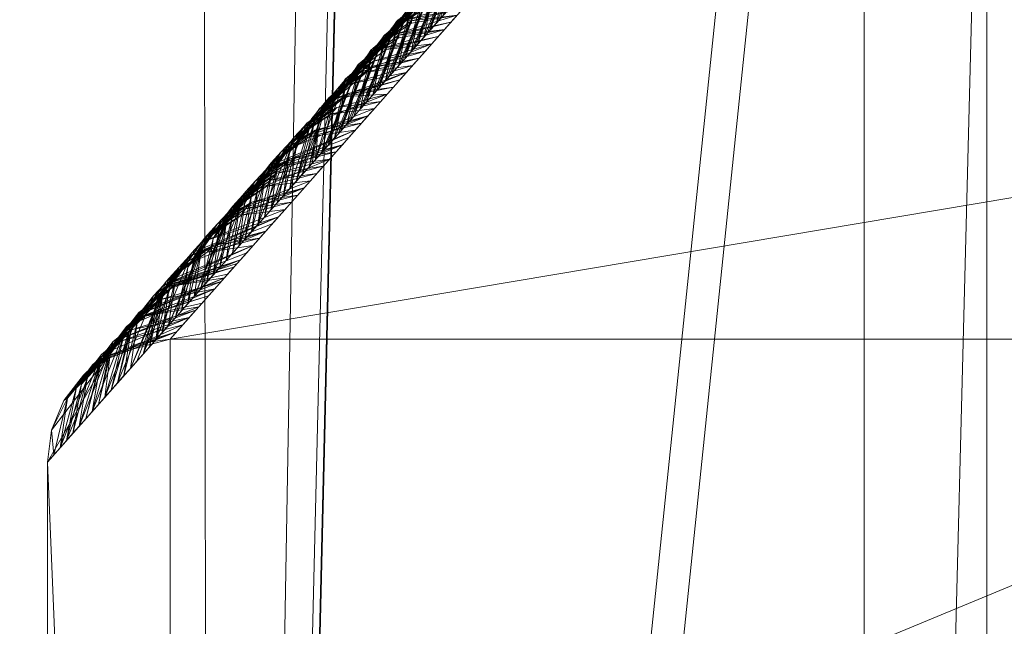
# Model space of a CAD drawing. Units: millimetres. Extents: x 50 to 482, y -4004 to -3471.
# Drawn here: x 59 to 67, y -3941 to -3936 of the extents above; entities that cross this region are included whole.
import ezdxf

# ---------------------------------------------------------------- set-up
doc = ezdxf.new("R2010")
doc.units = ezdxf.units.MM
doc.layers.add('I-FURN', color=30, linetype='Continuous', lineweight=5)

msp = doc.modelspace()

# ---------------------------------------------------------------- meshes
at = {"layer": 'I-FURN', "lineweight": 9}
mesh = msp.add_polyface(dxfattribs=at)
corners = [(429.9948, -3565.3783, 2597.8013), (457.944, -3565.3783, 2597.8013), (468.4182, -3569.6385, 2597.9519), (472.9394, -3579.9972, 2598.3176), (482.4435, -3977.7165, 2612.358), (479.1334, -3990.9227, 2612.8239), (469.5956, -4000.6436, 2613.1672), (456.4485, -4004.2102, 2613.2931), (76.3122, -4004.2102, 2613.2931), (63.185, -4000.6552, 2613.1675), (53.6498, -3990.9628, 2612.8254), (50.3157, -3977.7854, 2612.3603), (59.8214, -3579.9972, 2598.3176), (64.3425, -3569.6385, 2597.9519), (74.8167, -3565.3783, 2597.8013), (102.7659, -3565.3783, 2597.8013), (211.6658, -3576.121, 2598.1807), (321.0949, -3576.121, 2598.1807), (430.7324, -3575.3722, 2598.1542), (321.34, -3586.1148, 2598.5335), (211.4207, -3586.1148, 2598.5335), (102.0283, -3575.3722, 2598.1542), (74.8167, -3575.3722, 2598.1542), (71.3253, -3576.7921, 2598.2042), (69.8183, -3580.2451, 2598.3263), (60.3145, -3977.9552, 2612.3664), (64.9029, -3989.4367, 2612.7716), (76.3122, -3994.2167, 2612.9402), (456.4485, -3994.2167, 2612.9402), (467.8579, -3989.4367, 2612.7716), (472.4462, -3977.9552, 2612.3664), (462.9425, -3580.2451, 2598.3263), (461.4354, -3576.7921, 2598.2042), (457.944, -3575.3722, 2598.1542)]
mesh.append_faces([[corners[k] for k in face] for face in [(21, 16, 20), (23, 14, 22), (33, 1, 32), (2, 32, 1), (32, 2, 31), (25, 12, 24), (13, 23, 12), (27, 9, 26), (10, 26, 9), (11, 25, 10), (9, 27, 8), (29, 6, 28)]], dxfattribs={"vtx0": -1, "vtx1": -1})
mesh.append_faces([[corners[k] for k in face] for face in [(21, 15, 16), (20, 16, 17, 19), (1, 33, 18, 0), (31, 3, 4), (25, 11, 12), (5, 29, 30), (30, 4, 5)]], dxfattribs={"vtx0": -1, "vtx2": -1})
mesh.append_faces([[corners[k] for k in face] for face in [(13, 14, 23), (17, 0, 18), (2, 3, 31), (18, 19, 17), (23, 24, 12), (25, 26, 10), (5, 6, 29), (30, 31, 4), (6, 7, 28)]], dxfattribs={"vtx1": -1, "vtx2": -1})
mesh.append_faces([[corners[k] for k in face] for face in [(14, 15, 21, 22), (7, 8, 27, 28)]], dxfattribs={"vtx1": -1, "vtx3": -1})
mesh = msp.add_polyface(dxfattribs=at)
corners = [(462.9425, -3577.6697, 2671.2808), (462.7458, -3576.4009, 2671.2361), (462.2322, -3575.2239, 2671.1945), (461.4354, -3574.2167, 2671.1588), (460.4081, -3573.4455, 2671.1317), (459.2181, -3572.9616, 2671.1146), (457.944, -3572.7967, 2671.1088), (430.7324, -3572.7967, 2671.1088), (321.34, -3583.5394, 2671.4881), (211.4207, -3583.5394, 2671.4881), (102.0283, -3572.7967, 2671.1088), (74.8167, -3572.7967, 2671.1088), (73.5426, -3572.9616, 2671.1146), (72.3526, -3573.4455, 2671.1317), (71.3253, -3574.2167, 2671.1588), (70.5286, -3575.2239, 2671.1945), (70.0149, -3576.4009, 2671.2361), (69.8183, -3577.6697, 2671.2808), (60.3145, -3975.3794, 2685.321), (60.6632, -3978.9818, 2685.448), (61.8136, -3982.4136, 2685.5692), (63.7067, -3985.4989, 2685.6779), (66.2456, -3988.0798, 2685.7692), (69.3002, -3990.0239, 2685.8378), (72.7141, -3991.2314, 2685.8805), (76.3122, -3991.6412, 2685.8948), (456.4485, -3991.6412, 2685.8948), (460.0467, -3991.2314, 2685.8805), (463.4605, -3990.0239, 2685.8378), (466.5151, -3988.0798, 2685.7692), (469.054, -3985.4989, 2685.6779), (470.9472, -3982.4136, 2685.5692), (472.0976, -3978.9818, 2685.448), (472.4462, -3975.3794, 2685.321)]
mesh.append_faces([[corners[k] for k in face] for face in [(4, 2, 3), (30, 28, 29)]], dxfattribs={"vtx0": -1})
mesh.append_faces([[corners[k] for k in face] for face in [(17, 11, 16), (21, 23, 20), (25, 19, 24), (28, 31, 27), (27, 32, 26)]], dxfattribs={"vtx0": -1, "vtx1": -1})
mesh.append_faces([[corners[k] for k in face] for face in [(18, 25, 9), (33, 8, 26)]], dxfattribs={"vtx0": -1, "vtx1": -1, "vtx2": -1})
mesh.append_faces([[corners[k] for k in face] for face in [(17, 10, 11), (15, 12, 13), (1, 5, 6), (2, 4, 5), (5, 1, 2), (10, 17, 18), (25, 18, 19), (26, 8, 9, 25), (18, 9, 10)]], dxfattribs={"vtx0": -1, "vtx2": -1})
mesh.append_faces([[corners[k] for k in face] for face in [(14, 15, 13)]], dxfattribs={"vtx1": -1})
mesh.append_faces([[corners[k] for k in face] for face in [(11, 12, 16), (15, 16, 12), (6, 7, 0), (0, 1, 6), (33, 0, 7), (7, 8, 33), (19, 20, 24), (23, 24, 20), (32, 33, 26), (31, 32, 27), (30, 31, 28)]], dxfattribs={"vtx1": -1, "vtx2": -1})
mesh.append_faces([[corners[k] for k in face] for face in [(21, 22, 23)]], dxfattribs={"vtx2": -1})
mesh = msp.add_polyface(dxfattribs=at)
corners = [(462.9425, -3580.2451, 2598.3263), (472.4462, -3977.9552, 2612.3664), (472.0976, -3981.5573, 2612.4934), (470.9472, -3984.989, 2612.6147), (469.054, -3988.0743, 2612.7234), (466.5151, -3990.6553, 2612.8146), (463.4605, -3992.5993, 2612.8832), (460.0467, -3993.8071, 2612.926), (456.4485, -3994.2167, 2612.9402), (76.3122, -3994.2167, 2612.9402), (72.7141, -3993.8071, 2612.926), (69.3002, -3992.5993, 2612.8832), (66.2456, -3990.6553, 2612.8146), (63.7067, -3988.0743, 2612.7234), (61.8136, -3984.989, 2612.6147), (60.6632, -3981.5573, 2612.4934), (60.3145, -3977.9552, 2612.3664), (69.8183, -3580.2451, 2598.3263), (70.0149, -3578.9763, 2598.2815), (70.5286, -3577.7993, 2598.24), (71.3253, -3576.7921, 2598.2042), (72.3526, -3576.021, 2598.1772), (73.5426, -3575.537, 2598.16), (74.8167, -3575.3722, 2598.1542), (102.0283, -3575.3722, 2598.1542), (211.4207, -3586.1148, 2598.5335), (321.34, -3586.1148, 2598.5335), (430.7324, -3575.3722, 2598.1542), (457.944, -3575.3722, 2598.1542), (459.2181, -3575.537, 2598.16), (460.4081, -3576.021, 2598.1772), (461.4354, -3576.7921, 2598.2042), (462.2322, -3577.7993, 2598.24), (462.7458, -3578.9763, 2598.2815)]
mesh.append_faces([[corners[k] for k in face] for face in [(13, 11, 12), (32, 30, 31)]], dxfattribs={"vtx0": -1})
mesh.append_faces([[corners[k] for k in face] for face in [(16, 9, 15), (24, 17, 23), (27, 1, 26), (29, 33, 28), (28, 0, 27)]], dxfattribs={"vtx0": -1, "vtx1": -1})
mesh.append_faces([[corners[k] for k in face] for face in [(9, 16, 25), (26, 1, 8)]], dxfattribs={"vtx0": -1, "vtx1": -1, "vtx2": -1})
mesh.append_faces([[corners[k] for k in face] for face in [(15, 9, 10), (3, 6, 7), (6, 3, 4), (7, 2, 3), (16, 24, 25), (23, 17, 18), (19, 21, 22), (32, 29, 30), (24, 16, 17)]], dxfattribs={"vtx0": -1, "vtx2": -1})
mesh.append_faces([[corners[k] for k in face] for face in [(20, 21, 19)]], dxfattribs={"vtx1": -1})
mesh.append_faces([[corners[k] for k in face] for face in [(10, 11, 14), (14, 15, 10), (13, 14, 11), (7, 8, 2), (1, 2, 8), (18, 19, 22), (22, 23, 18), (33, 0, 28), (0, 1, 27), (32, 33, 29)]], dxfattribs={"vtx1": -1, "vtx2": -1})
mesh.append_faces([[corners[k] for k in face] for face in [(25, 26, 8, 9)]], dxfattribs={"vtx1": -1, "vtx3": -1})
mesh.append_faces([[corners[k] for k in face] for face in [(4, 5, 6)]], dxfattribs={"vtx2": -1})
mesh = msp.add_polyface(dxfattribs=at)
corners = [(50.3157, -3975.5582, 2675.446), (50.6564, -3975.4727, 2678.0328), (51.6553, -3975.4047, 2680.4437), (53.2443, -3975.3585, 2682.5145), (55.3151, -3975.3376, 2684.1039), (57.7266, -3975.3431, 2685.1035), (60.3145, -3975.3751, 2685.4457), (69.8183, -3577.6653, 2671.4058), (67.2309, -3577.613, 2671.0628), (64.8198, -3577.5886, 2670.0623), (62.7494, -3577.5933, 2668.4723), (61.1607, -3577.627, 2666.4012), (60.162, -3577.6871, 2663.99), (59.8211, -3577.7793, 2661.4035)]
mesh.append_faces([[corners[k] for k in face] for face in [(6, 8, 5), (3, 11, 2), (11, 3, 10)]], dxfattribs={"vtx0": -1, "vtx1": -1})
mesh.append_faces([[corners[k] for k in face] for face in [(5, 8, 9), (4, 9, 10), (9, 4, 5), (10, 3, 4), (2, 11, 12), (1, 12, 13)]], dxfattribs={"vtx0": -1, "vtx2": -1})
mesh.append_faces([[corners[k] for k in face] for face in [(7, 8, 6), (0, 1, 13)]], dxfattribs={"vtx1": -1})
mesh.append_faces([[corners[k] for k in face] for face in [(1, 2, 12)]], dxfattribs={"vtx1": -1, "vtx2": -1})
mesh = msp.add_polyface(dxfattribs=at)
corners = [(60.3145, -3977.9552, 2612.3664), (69.8183, -3580.2451, 2598.3263), (69.8183, -3577.6653, 2671.4058), (60.3145, -3975.3751, 2685.4457)]
mesh.append_faces([[corners[k] for k in face] for face in [(0, 1, 2), (2, 3, 0)]], dxfattribs={"vtx2": -1})
mesh = msp.add_polyface(dxfattribs=at)
corners = [(69.8183, -3577.6697, 2671.2808), (69.8183, -3580.2451, 2598.3263), (60.3145, -3977.9552, 2612.3664), (60.3145, -3975.3794, 2685.321)]
mesh.append_faces([[corners[k] for k in face] for face in [(0, 1, 2), (2, 3, 0)]], dxfattribs={"vtx2": -1})
mesh = msp.add_polyface(dxfattribs=at)
corners = [(50.3157, -3975.5582, 2675.446), (59.8211, -3577.7793, 2661.4035), (59.8214, -3579.9972, 2598.3176), (50.3157, -3977.7854, 2612.3603)]
mesh.append_faces([[corners[k] for k in face] for face in [(0, 1, 2), (2, 3, 0)]], dxfattribs={"vtx2": -1})
mesh = msp.add_polyface(dxfattribs=at)
corners = [(104.6252, -3930.8781, 2611.6926), (82.9768, -3938.3782, 1936.3309), (59.9818, -3938.3782, 1936.8126), (66.6336, -3930.8781, 2612.4885)]
mesh.append_faces([[corners[k] for k in face] for face in [(0, 1, 2), (2, 3, 0)]], dxfattribs={"vtx2": -1})
mesh = msp.add_polyface(dxfattribs=at)
corners = [(104.6252, -3930.8781, 2611.6926), (66.6336, -3930.8781, 2612.4885), (66.3748, -3930.9121, 2612.494), (66.1337, -3931.0121, 2612.499), (65.9266, -3931.1711, 2612.5033), (65.7677, -3931.3781, 2612.5065), (65.6678, -3931.6193, 2612.5088), (65.6338, -3931.878, 2612.5094), (65.6338, -3969.878, 2612.5094), (65.6678, -3970.137, 2612.5088), (65.7677, -3970.378, 2612.5065), (65.9266, -3970.5853, 2612.5033), (66.1337, -3970.7443, 2612.499), (66.3748, -3970.844, 2612.494), (66.6336, -3970.878, 2612.4885), (104.6252, -3970.878, 2611.6926), (104.884, -3970.844, 2611.6874), (105.1251, -3970.7443, 2611.6822), (105.3322, -3970.5853, 2611.6778), (105.4911, -3970.378, 2611.6746), (105.5909, -3970.137, 2611.6726), (105.625, -3969.878, 2611.6717), (105.625, -3931.878, 2611.6717), (105.5909, -3931.6193, 2611.6726), (105.4911, -3931.3781, 2611.6746), (105.3322, -3931.1711, 2611.6778), (105.1251, -3931.0121, 2611.6822), (104.884, -3930.9121, 2611.6874)]
mesh.append_faces([[corners[k] for k in face] for face in [(19, 17, 18), (0, 26, 27)]], dxfattribs={"vtx0": -1})
mesh.append_faces([[corners[k] for k in face] for face in [(6, 3, 5), (20, 17, 19), (21, 15, 20)]], dxfattribs={"vtx0": -1, "vtx1": -1})
mesh.append_faces([[corners[k] for k in face] for face in [(6, 1, 3), (15, 17, 20), (26, 0, 22)]], dxfattribs={"vtx0": -1, "vtx1": -1, "vtx2": -1})
mesh.append_faces([[corners[k] for k in face] for face in [(8, 12, 14, 1)]], dxfattribs={"vtx0": -1, "vtx1": -1, "vtx2": -1, "vtx3": -1})
mesh.append_faces([[corners[k] for k in face] for face in [(12, 8, 9), (12, 9, 10), (1, 6, 7), (1, 14, 15, 0), (26, 22, 23)]], dxfattribs={"vtx0": -1, "vtx2": -1})
mesh.append_faces([[corners[k] for k in face] for face in [(15, 21, 22, 0)]], dxfattribs={"vtx0": -1, "vtx2": -1, "vtx3": -1})
mesh.append_faces([[corners[k] for k in face] for face in [(13, 14, 12), (4, 5, 3), (25, 26, 24)]], dxfattribs={"vtx1": -1})
mesh.append_faces([[corners[k] for k in face] for face in [(7, 8, 1), (23, 24, 26)]], dxfattribs={"vtx1": -1, "vtx2": -1})
mesh.append_faces([[corners[k] for k in face] for face in [(10, 11, 12), (1, 2, 3), (15, 16, 17)]], dxfattribs={"vtx2": -1})
mesh = msp.add_polyface(dxfattribs=at)
corners = [(65.6338, -3931.878, 2612.5094), (58.982, -3939.3781, 1936.8335), (58.982, -3962.3782, 1936.8335), (65.6338, -3969.878, 2612.5094)]
mesh.append_faces([[corners[k] for k in face] for face in [(0, 1, 2, 3)]])
mesh = msp.add_polyface(dxfattribs=at)
corners = [(61.8341, -3935.8237, 2214.5063), (62.0429, -3935.5499, 2218.0053), (62.2212, -3935.4296, 2213.9556), (62.3251, -3935.3124, 2224.5129), (62.1469, -3935.4328, 2228.5628), (62.4663, -3935.2226, 2227.9002), (62.3624, -3935.3397, 2217.3427), (62.1173, -3935.5467, 2203.3981), (61.939, -3935.667, 2207.448), (62.2584, -3935.4569, 2206.7854), (61.938, -3935.7066, 2225.0637), (62.0419, -3935.5894, 2235.6211), (62.2508, -3935.3156, 2239.1202), (62.4291, -3935.1953, 2235.0704), (62.5626, -3934.9639, 2270.7925), (62.2559, -3935.6868, 2269.3927), (62.2819, -3935.6574, 2272.0321), (62.3079, -3935.6281, 2274.6715), (62.3599, -3935.5694, 2279.9502), (62.4577, -3935.1206, 2277.8508), (62.4587, -3935.081, 2260.2351), (62.152, -3935.8039, 2258.8354), (62.178, -3935.7746, 2261.4748), (62.4487, -3935.0897, 2263.9298), (62.204, -3935.7452, 2264.114), (62.3537, -3935.2377, 2267.2934), (62.5526, -3934.9726, 2274.4872), (62.2498, -3935.3551, 2256.7359), (62.3547, -3935.1985, 2249.6777), (62.0481, -3935.9211, 2248.2779), (62.074, -3935.8917, 2250.9173), (62.3448, -3935.2069, 2253.3723), (62.1, -3935.8624, 2253.5566), (62.1459, -3935.4723, 2246.1786), (61.9441, -3936.0382, 2237.7204), (61.9701, -3936.0089, 2240.3598), (62.2408, -3935.324, 2242.8148), (61.9961, -3935.9795, 2242.9991), (62.4678, -3935.2022, 2230.7747), (62.1369, -3935.4412, 2232.2575), (62.3639, -3935.3194, 2220.2172), (62.033, -3935.5586, 2221.7), (62.736, -3935.2726, 2216.5846), (62.6841, -3935.3313, 2211.3059), (61.8662, -3936.126, 2229.8024), (62.26, -3935.4365, 2209.6599), (61.929, -3935.6758, 2211.1427), (62.6321, -3935.3897, 2206.0271), (62.5801, -3935.4484, 2200.7485), (62.5282, -3935.5069, 2195.4698), (62.4762, -3935.5656, 2190.191), (62.0133, -3935.6641, 2192.8406), (62.156, -3935.5537, 2199.1024), (62.1545, -3935.574, 2196.2279), (61.8351, -3935.7842, 2196.8905), (61.8251, -3935.7929, 2200.5852), (62.4242, -3935.6243, 2184.9123), (62.3723, -3935.6827, 2179.6337), (61.9094, -3935.7813, 2182.2832), (62.0521, -3935.6708, 2188.545), (62.3203, -3935.7415, 2174.3549), (62.2683, -3935.7999, 2169.0762), (61.8055, -3935.8984, 2171.7257), (61.9482, -3935.7883, 2177.9876), (62.2164, -3935.8586, 2163.7974), (62.1644, -3935.917, 2158.5187), (61.7015, -3936.0156, 2161.1684), (61.8442, -3935.9054, 2167.4302), (62.0506, -3935.6915, 2185.6705), (61.9466, -3935.8086, 2175.113)]
mesh.append_faces([[corners[k] for k in face] for face in [(47, 45, 43), (49, 52, 48), (56, 59, 50), (60, 63, 57), (64, 67, 61)]], dxfattribs={"vtx0": -1, "vtx1": -1})
mesh.append_faces([[corners[k] for k in face] for face in [(0, 1, 2), (3, 4, 5), (2, 1, 6), (7, 8, 9), (10, 4, 3), (11, 12, 13), (23, 24, 25), (27, 21, 20), (31, 32, 27), (33, 29, 28), (36, 37, 33), (30, 31, 28), (38, 4, 39), (11, 34, 12), (35, 36, 12), (39, 11, 13), (40, 1, 41), (44, 39, 4), (41, 10, 3), (40, 6, 1), (3, 40, 41), (45, 8, 46), (45, 9, 8), (2, 45, 46), (45, 2, 43), (52, 53, 54), (7, 52, 55), (52, 7, 48), (59, 51, 50), (63, 58, 57), (2, 6, 42), (45, 47, 9), (7, 9, 47), (52, 49, 53), (51, 53, 49), (59, 56, 68), (58, 68, 56), (63, 60, 69), (62, 69, 60)]], dxfattribs={"vtx0": -1, "vtx1": -1, "vtx2": -1})
mesh.append_faces([[corners[k] for k in face] for face in [(14, 15, 16), (20, 21, 22), (28, 29, 30), (12, 34, 35)]], dxfattribs={"vtx0": -1, "vtx2": -1})
mesh.append_faces([[corners[k] for k in face] for face in [(17, 18, 19), (16, 17, 26), (24, 15, 25), (22, 24, 23), (32, 21, 27), (30, 32, 31), (37, 29, 33), (35, 37, 36), (42, 43, 2), (47, 48, 7), (49, 50, 51), (56, 57, 58), (60, 61, 62), (64, 65, 66)]], dxfattribs={"vtx1": -1, "vtx2": -1})
mesh = msp.add_polyface(dxfattribs=at)
corners = [(61.8055, -3935.8984, 2171.7257), (61.6272, -3936.0188, 2175.7756), (61.9466, -3935.8086, 2175.113), (61.7301, -3935.9409, 2203.9488), (61.939, -3935.667, 2207.448), (62.1173, -3935.5467, 2203.3981), (61.4183, -3936.2926, 2172.2766), (61.9094, -3935.7813, 2182.2832), (61.7311, -3935.9013, 2186.3331), (62.0506, -3935.6915, 2185.6705), (61.8351, -3935.7842, 2196.8905), (62.1545, -3935.574, 2196.2279), (62.0133, -3935.6641, 2192.8406), (61.5223, -3936.1754, 2182.8339), (61.6262, -3936.058, 2193.3914), (61.5233, -3936.1359, 2165.2183), (61.8427, -3935.9257, 2164.5557), (61.7015, -3936.0156, 2161.1684), (61.3144, -3936.4097, 2161.7191), (62.1469, -3935.4328, 2228.5628), (61.8402, -3936.1554, 2227.163), (61.8662, -3936.126, 2229.8024), (62.1369, -3935.4412, 2232.2575), (61.8922, -3936.097, 2232.4418), (62.0419, -3935.5894, 2235.6211), (61.9441, -3936.0382, 2237.7204), (61.938, -3935.7066, 2225.0637), (62.0429, -3935.5499, 2218.0053), (61.7363, -3936.2725, 2216.6055), (61.7622, -3936.2435, 2219.2449), (62.033, -3935.5586, 2221.7), (61.7882, -3936.2141, 2221.8843), (61.8341, -3935.8237, 2214.5063), (61.6323, -3936.3897, 2206.0482), (61.6583, -3936.3606, 2208.6876), (61.929, -3935.6758, 2211.1427), (61.6843, -3936.3312, 2211.3268), (62.2212, -3935.4296, 2213.9556), (62.156, -3935.5537, 2199.1024), (61.8251, -3935.7929, 2200.5852), (61.5804, -3936.4484, 2200.7694), (62.0521, -3935.6708, 2188.545), (61.7212, -3935.91, 2190.0278), (61.5284, -3936.5071, 2195.4907), (61.4764, -3936.5655, 2190.212), (61.5544, -3936.4777, 2198.1301), (61.9482, -3935.7883, 2177.9876), (61.6172, -3936.0272, 2179.4703), (61.4504, -3936.5949, 2187.5726), (61.8442, -3935.9054, 2167.4302), (61.5133, -3936.1443, 2168.913), (62.2683, -3935.7999, 2169.0762), (61.7403, -3936.0225, 2156.8727), (61.4193, -3936.253, 2154.6608), (61.4094, -3936.2615, 2158.3555), (61.6366, -3936.1173, 2149.7306), (62.0605, -3936.0345, 2147.9613), (61.5594, -3936.1795, 2146.0488), (62.1124, -3935.9757, 2153.2401), (62.0085, -3936.0929, 2142.6826), (61.9565, -3936.1516, 2137.4038), (61.5816, -3936.2063, 2140.0516), (62.1644, -3935.917, 2158.5187), (62.2164, -3935.8586, 2163.7974), (61.6106, -3936.1734, 2143.0041), (61.439, -3936.3025, 2136.1731)]
mesh.append_faces([[corners[k] for k in face] for face in [(58, 52, 62), (59, 57, 56)]], dxfattribs={"vtx0": -1, "vtx1": -1})
mesh.append_faces([[corners[k] for k in face] for face in [(0, 1, 2), (3, 4, 5), (6, 1, 0), (7, 8, 9), (10, 11, 12), (13, 8, 7), (14, 10, 12), (15, 16, 17), (18, 15, 17), (22, 23, 24), (26, 20, 19), (30, 31, 26), (32, 28, 27), (35, 36, 32), (29, 30, 27), (35, 32, 37), (38, 10, 39), (3, 33, 4), (39, 40, 3), (34, 35, 4), (39, 3, 5), (41, 8, 42), (14, 43, 10), (42, 44, 14), (45, 39, 10), (42, 14, 12), (41, 9, 8), (12, 41, 42), (46, 1, 47), (48, 42, 8), (47, 13, 7), (46, 2, 1), (7, 46, 47), (49, 15, 50), (50, 6, 0), (49, 16, 15), (0, 49, 50), (49, 0, 51), (52, 53, 54), (55, 56, 57), (52, 58, 53), (55, 53, 58), (52, 17, 62), (17, 52, 54), (49, 63, 16), (17, 16, 63), (59, 61, 64), (65, 61, 60), (57, 59, 64)]], dxfattribs={"vtx0": -1, "vtx1": -1, "vtx2": -1})
mesh.append_faces([[corners[k] for k in face] for face in [(19, 20, 21), (27, 28, 29), (4, 33, 34)]], dxfattribs={"vtx0": -1, "vtx2": -1})
mesh.append_faces([[corners[k] for k in face] for face in [(23, 25, 24), (21, 23, 22), (31, 20, 26), (29, 31, 30), (36, 28, 32), (34, 36, 35), (59, 60, 61), (58, 56, 55)]], dxfattribs={"vtx1": -1, "vtx2": -1})
mesh = msp.add_polyface(dxfattribs=at)
corners = [(61.0607, -3937.0344, 2147.9823), (61.2544, -3936.4487, 2150.1077), (61.1644, -3936.5772, 2146.2277), (61.8006, -3936.3272, 2121.5677), (61.4177, -3936.4039, 2121.5443), (61.4304, -3936.3789, 2124.3363), (61.0722, -3936.6495, 2116.3031), (61.3386, -3936.4929, 2113.5072), (60.9898, -3936.7373, 2111.0251), (61.2991, -3936.4312, 2127.9393), (60.9549, -3936.8568, 2129.5052), (61.1976, -3936.503, 2132.1399), (61.439, -3936.3025, 2136.1731), (61.9046, -3936.21, 2132.1251), (61.1362, -3936.5836, 2138.5121), (61.2739, -3936.4147, 2142.698), (61.5816, -3936.2063, 2140.0516), (61.8351, -3935.7842, 2196.8905), (61.5284, -3936.5071, 2195.4907), (61.5544, -3936.4777, 2198.1301), (61.5804, -3936.4484, 2200.7694), (61.6323, -3936.3897, 2206.0482), (61.7301, -3935.9409, 2203.9488), (61.7311, -3935.9013, 2186.3331), (61.4245, -3936.6242, 2184.9332), (61.4504, -3936.5949, 2187.5726), (61.8251, -3935.7929, 2200.5852), (61.4764, -3936.5655, 2190.212), (61.6262, -3936.058, 2193.3914), (61.5223, -3936.1754, 2182.8339), (61.6272, -3936.0188, 2175.7756), (61.3205, -3936.7414, 2174.3759), (61.3465, -3936.712, 2177.0152), (61.6172, -3936.0272, 2179.4703), (61.3725, -3936.6827, 2179.6546), (61.7212, -3935.91, 2190.0278), (61.4183, -3936.2926, 2172.2766), (61.5233, -3936.1359, 2165.2183), (61.2166, -3936.8585, 2163.8184), (61.2426, -3936.8292, 2166.4577), (61.5133, -3936.1443, 2168.913), (61.2686, -3936.7998, 2169.0971), (61.3144, -3936.4097, 2161.7191), (61.4094, -3936.2615, 2158.3555), (61.1646, -3936.9173, 2158.5396), (61.7015, -3936.0156, 2161.1684), (61.1127, -3936.9757, 2153.261), (61.1936, -3936.5987, 2154.5792), (61.4193, -3936.253, 2154.6608), (61.5594, -3936.1795, 2146.0488), (61.6366, -3936.1173, 2149.7306), (61.6106, -3936.1734, 2143.0041), (61.0136, -3936.7835, 2134.8927), (61.2896, -3936.5484, 2108.5294), (60.9683, -3936.7667, 2105.7457), (61.0937, -3936.6202, 2121.5826), (61.9565, -3936.1516, 2137.4038), (61.8526, -3936.2687, 2126.8465), (60.975, -3936.7824, 2125.7281), (61.7487, -3936.3859, 2116.289), (61.5408, -3936.6202, 2095.1741), (61.1632, -3936.6772, 2097.6628), (61.5928, -3936.5618, 2100.4529), (61.6447, -3936.503, 2105.7316), (61.6967, -3936.4446, 2111.0102), (61.1144, -3936.7321, 2092.7022), (61.4888, -3936.6789, 2089.8954)]
mesh.append_faces([[corners[k] for k in face] for face in [(13, 12, 56), (57, 9, 13), (3, 5, 57), (60, 61, 62), (62, 54, 63), (59, 4, 3), (66, 65, 60), (63, 53, 64)]], dxfattribs={"vtx0": -1, "vtx1": -1})
mesh.append_faces([[corners[k] for k in face] for face in [(0, 1, 2), (3, 4, 5), (6, 7, 8), (9, 10, 11), (12, 13, 11), (14, 15, 16), (29, 24, 23), (33, 34, 29), (36, 31, 30), (40, 41, 36), (32, 33, 30), (42, 38, 37), (43, 44, 42), (39, 40, 37), (43, 42, 45), (46, 47, 1), (47, 43, 48), (43, 47, 44), (47, 48, 1), (49, 15, 2), (1, 50, 49), (16, 12, 14), (51, 16, 15), (1, 49, 2), (48, 50, 1), (52, 12, 11), (12, 52, 14), (8, 53, 54), (5, 4, 55), (15, 49, 51), (11, 13, 9), (5, 9, 57), (58, 9, 5), (59, 6, 4), (58, 5, 55), (54, 53, 63), (6, 55, 4), (65, 61, 60), (7, 53, 8), (59, 7, 6), (53, 7, 64)]], dxfattribs={"vtx0": -1, "vtx1": -1, "vtx2": -1})
mesh.append_faces([[corners[k] for k in face] for face in [(17, 18, 19), (23, 24, 25), (30, 31, 32), (37, 38, 39), (7, 59, 64)]], dxfattribs={"vtx0": -1, "vtx2": -1})
mesh.append_faces([[corners[k] for k in face] for face in [(20, 21, 22), (19, 20, 26), (27, 18, 28), (25, 27, 35), (34, 24, 29), (32, 34, 33), (41, 31, 36), (39, 41, 40)]], dxfattribs={"vtx1": -1, "vtx2": -1})
mesh = msp.add_polyface(dxfattribs=at)
corners = [(61.1936, -3936.5987, 2154.5792), (61.1127, -3936.9757, 2153.261), (61.1386, -3936.9463, 2155.9004), (60.8046, -3936.9437, 2095.1896), (60.6446, -3937.2065, 2097.9834), (60.8858, -3936.8545, 2100.4677), (61.1644, -3936.5772, 2146.2277), (61.0087, -3937.0928, 2142.7035), (61.0607, -3937.0344, 2147.9823), (61.0136, -3936.7835, 2134.8927), (60.9048, -3937.2103, 2132.146), (60.9568, -3937.1515, 2137.4248), (61.177, -3937.0303, 2058.2231), (60.7699, -3937.1341, 2055.7423), (60.8026, -3937.0838, 2061.0299), (60.7604, -3937.0013, 2084.6309), (61.3849, -3936.796, 2079.3381), (60.678, -3937.089, 2079.3527), (60.9065, -3936.9667, 2071.5874), (61.281, -3936.9132, 2068.7806), (60.574, -3937.2062, 2068.7954), (60.9683, -3936.7667, 2105.7457), (61.5928, -3936.5618, 2100.4529), (61.1144, -3936.7321, 2092.7022), (61.4888, -3936.6789, 2089.8954), (60.7819, -3936.9719, 2089.9102), (60.7538, -3937.0733, 2108.2311), (60.6969, -3937.4445, 2111.0312), (60.9898, -3936.7373, 2111.0251), (60.8009, -3937.3274, 2121.5887), (60.975, -3936.7824, 2125.7281), (61.0937, -3936.6202, 2121.5826), (61.2544, -3936.4487, 2150.1077), (61.1646, -3936.9173, 2158.5396), (61.2166, -3936.8585, 2163.8184), (61.3144, -3936.4097, 2161.7191), (61.1362, -3936.5836, 2138.5121), (61.2739, -3936.4147, 2142.698), (60.9549, -3936.8568, 2129.5052), (61.1976, -3936.503, 2132.1399), (61.0731, -3937.1478, 2047.6657), (60.4486, -3937.3527, 2052.9586), (61.1251, -3937.089, 2052.9445), (60.5897, -3937.2687, 2092.4037), (60.8577, -3936.9562, 2118.7884), (61.0722, -3936.6495, 2116.3031), (60.8528, -3937.2687, 2126.8674), (61.0211, -3937.2062, 2042.387), (60.6435, -3937.2632, 2044.8756), (61.2991, -3936.4312, 2127.9393), (61.3329, -3936.8548, 2074.0593), (60.9553, -3936.9114, 2076.548), (61.229, -3936.9719, 2063.5018), (60.8514, -3937.0286, 2065.9906), (60.5968, -3937.178, 2074.0747), (61.4369, -3936.7373, 2084.6167), (61.1632, -3936.6772, 2097.6628), (60.8089, -3937.0114, 2113.8278), (60.7489, -3937.3858, 2116.3099), (60.6951, -3937.1498, 2103.1116), (60.5947, -3937.3181, 2039.915), (60.9692, -3937.2649, 2037.1082), (60.9172, -3937.3233, 2031.8295), (60.5621, -3937.3687, 2034.6274), (60.4928, -3937.2951, 2063.5172)]
mesh.append_faces([[corners[k] for k in face] for face in [(40, 41, 42), (47, 48, 40), (50, 51, 16), (52, 53, 19), (16, 15, 55), (55, 15, 24), (46, 30, 29), (19, 18, 50), (29, 44, 58), (61, 60, 47), (62, 63, 61), (12, 14, 52), (42, 13, 12)]], dxfattribs={"vtx0": -1, "vtx1": -1})
mesh.append_faces([[corners[k] for k in face] for face in [(3, 4, 5), (12, 13, 14), (15, 16, 17), (18, 19, 20), (21, 22, 5), (23, 24, 25), (26, 27, 28), (29, 30, 31), (36, 7, 37), (7, 6, 37), (11, 36, 9), (10, 9, 38), (9, 39, 38), (23, 25, 3), (21, 26, 28), (24, 15, 25), (25, 43, 3), (44, 31, 45), (38, 49, 30), (38, 30, 46), (44, 29, 31), (51, 54, 17), (56, 3, 5), (21, 5, 59), (57, 45, 28), (41, 13, 42), (16, 51, 17), (18, 51, 50), (51, 18, 54), (4, 59, 5), (22, 56, 5), (56, 23, 3), (59, 26, 21), (27, 57, 28), (44, 57, 58), (57, 44, 45), (60, 48, 47), (19, 53, 20), (14, 53, 52), (53, 14, 64)]], dxfattribs={"vtx0": -1, "vtx1": -1, "vtx2": -1})
mesh.append_faces([[corners[k] for k in face] for face in [(0, 1, 2), (6, 7, 8), (9, 10, 11), (32, 8, 1), (0, 2, 33), (57, 27, 58)]], dxfattribs={"vtx0": -1, "vtx2": -1})
mesh.append_faces([[corners[k] for k in face] for face in [(33, 34, 35), (11, 7, 36), (46, 10, 38)]], dxfattribs={"vtx1": -1, "vtx2": -1})
mesh = msp.add_polyface(dxfattribs=at)
corners = [(60.4891, -3937.6788, 2089.9163), (60.5897, -3937.2687, 2092.4037), (60.5459, -3937.3079, 2087.1162), (60.2341, -3937.6594, 2055.4439), (60.1773, -3938.0306, 2058.244), (60.4701, -3937.3233, 2058.2379), (60.4928, -3937.2951, 2063.5172), (60.3328, -3937.5582, 2066.3111), (60.574, -3937.2062, 2068.7954), (60.9692, -3937.2649, 2037.1082), (60.5621, -3937.3687, 2034.6274), (60.5947, -3937.3181, 2039.915), (60.5968, -3937.178, 2074.0747), (60.4367, -3937.4411, 2076.8684), (60.678, -3937.089, 2079.3527), (60.2407, -3937.587, 2031.8437), (60.8652, -3937.3821, 2026.5509), (60.1583, -3937.6748, 2026.5655), (60.285, -3937.5297, 2042.4024), (60.1249, -3937.7925, 2045.1961), (60.3662, -3937.4405, 2047.6805), (60.1368, -3937.7041, 2021.2862), (60.7613, -3937.4992, 2015.9934), (60.0544, -3937.7922, 2016.0082), (60.2829, -3937.6698, 2008.2428), (60.6574, -3937.6163, 2005.4359), (59.9504, -3937.9093, 2005.4507), (60.9172, -3937.3233, 2031.8295), (60.4486, -3937.3527, 2052.9586), (61.0731, -3937.1478, 2047.6657), (60.9065, -3936.9667, 2071.5874), (60.6446, -3937.2065, 2097.9834), (60.541, -3937.6204, 2095.1951), (60.593, -3937.5617, 2100.4738), (60.3818, -3937.503, 2071.2887), (60.0262, -3937.8936, 2034.329), (60.2622, -3937.5576, 2037.123), (60.7699, -3937.1341, 2055.7423), (60.3332, -3937.8547, 2074.0802), (60.3851, -3937.796, 2079.359), (60.4371, -3937.7376, 2084.6376), (60.4872, -3937.3841, 2081.9966), (60.645, -3937.503, 2105.7526), (60.6951, -3937.1498, 2103.1116), (60.7604, -3937.0013, 2084.6309), (60.7819, -3936.9719, 2089.9102), (60.8046, -3936.9437, 2095.1896), (60.7093, -3937.5579, 2010.7146), (60.3317, -3937.6146, 2013.2034), (60.8133, -3937.4405, 2021.2721), (60.6435, -3937.2632, 2044.8756), (59.9774, -3937.9489, 2029.3684), (60.8514, -3937.0286, 2065.9906), (60.8026, -3937.0838, 2061.0299), (60.1754, -3937.7355, 2050.3244), (60.7538, -3937.0733, 2108.2311), (59.9732, -3937.8811, 2010.73), (60.6969, -3937.4445, 2111.0312), (60.2292, -3937.9718, 2063.5227), (60.2812, -3937.9131, 2068.8015)]
mesh.append_faces([[corners[k] for k in face] for face in [(16, 15, 27), (47, 48, 22), (22, 21, 49), (49, 21, 16), (0, 2, 40), (32, 1, 0), (25, 24, 47), (57, 55, 42)]], dxfattribs={"vtx0": -1, "vtx1": -1})
mesh.append_faces([[corners[k] for k in face] for face in [(0, 1, 2), (3, 4, 5), (6, 7, 8), (9, 10, 11), (12, 13, 14), (15, 16, 17), (18, 19, 20), (21, 22, 23), (24, 25, 26), (28, 29, 20), (28, 3, 5), (4, 6, 5), (30, 8, 12), (8, 34, 12), (35, 36, 15), (17, 16, 21), (36, 10, 15), (5, 37, 28), (12, 34, 38), (44, 14, 41), (2, 45, 44), (46, 1, 32), (50, 18, 20), (11, 36, 18), (15, 10, 27), (51, 15, 17), (52, 6, 8), (53, 5, 6), (28, 20, 54), (19, 54, 20), (41, 40, 2), (13, 41, 14), (7, 34, 8), (38, 13, 12), (41, 13, 39), (43, 42, 55), (41, 2, 44), (2, 1, 45), (32, 31, 46), (43, 31, 33), (22, 48, 23), (24, 48, 47), (48, 24, 56), (29, 50, 20), (50, 11, 18), (11, 10, 36), (58, 7, 6), (34, 7, 59), (53, 37, 5), (54, 3, 28)]], dxfattribs={"vtx0": -1, "vtx1": -1, "vtx2": -1})
mesh.append_faces([[corners[k] for k in face] for face in [(31, 32, 33), (13, 38, 39)]], dxfattribs={"vtx0": -1, "vtx2": -1})
mesh.append_faces([[corners[k] for k in face] for face in [(39, 40, 41), (33, 42, 43)]], dxfattribs={"vtx1": -1, "vtx2": -1})
mesh = msp.add_polyface(dxfattribs=at)
corners = [(60.0122, -3937.9442, 1985.4756), (60.4235, -3937.88, 1981.6817), (59.7276, -3938.1605, 1982.8188), (59.7144, -3938.2454, 2002.6567), (59.6576, -3938.6163, 2005.4568), (59.9504, -3937.9093, 2005.4507), (59.9732, -3937.8811, 2010.73), (59.7615, -3938.4991, 2016.0143), (60.0544, -3937.7922, 2016.0082), (59.9674, -3937.9503, 1988.921), (59.9552, -3937.9439, 1992.0303), (60.5015, -3937.7922, 1989.5998), (59.7249, -3938.2032, 1968.7015), (60.3456, -3937.9681, 1973.7637), (60.2936, -3938.0265, 1968.4849), (59.7764, -3938.1913, 1964.6968), (60.2157, -3938.1143, 1960.5668), (59.517, -3938.398, 1961.4195), (59.9223, -3938.0111, 2023.7715), (59.8655, -3938.382, 2026.5718), (60.1583, -3937.6748, 2026.5655), (60.0262, -3937.8936, 2034.329), (59.9694, -3938.2648, 2037.1291), (60.2622, -3937.5576, 2037.123), (59.609, -3938.3224, 1986.9786), (60.1377, -3938.2023, 1952.6487), (59.6652, -3938.3032, 1955.8619), (60.1897, -3938.1436, 1957.9274), (60.2416, -3938.0852, 1963.2062), (59.6268, -3938.2741, 1972.5776), (59.9036, -3938.0561, 1976.2324), (59.7066, -3938.1864, 1979.2274), (60.3975, -3937.9093, 1979.0423), (59.4897, -3938.4674, 1976.4215), (59.6604, -3938.2585, 1991.1234), (59.8465, -3938.0265, 1994.8934), (60.4495, -3937.8506, 1984.321), (59.9289, -3937.9387, 2000.1714), (60.5534, -3937.7335, 1994.8785), (60.5275, -3937.7628, 1992.2392), (60.2829, -3937.6698, 2008.2428), (60.1368, -3937.7041, 2021.2862), (60.6574, -3937.6163, 2005.4359), (60.285, -3937.5297, 2042.4024), (60.0733, -3938.1477, 2047.6866), (60.1253, -3938.089, 2052.9654), (60.1754, -3937.7355, 2050.3244), (60.6054, -3937.6751, 2000.1573), (59.6656, -3938.3003, 1997.6961), (60.3317, -3937.6146, 2013.2034), (59.9174, -3938.3233, 2031.8504), (59.9774, -3937.9489, 2029.3684), (59.8735, -3938.066, 2018.8109), (60.1249, -3937.7925, 2045.1961), (60.0214, -3938.2061, 2042.4079), (60.3328, -3937.5582, 2066.3111), (60.2292, -3937.9718, 2063.5227), (60.2812, -3937.9131, 2068.8015), (60.4928, -3937.2951, 2063.5172), (60.1773, -3938.0306, 2058.244), (60.2341, -3937.6594, 2055.4439), (60.3332, -3937.8547, 2074.0802), (60.3818, -3937.503, 2071.2887), (59.8135, -3938.4407, 2021.293), (60.2407, -3937.587, 2031.8437)]
mesh.append_faces([[corners[k] for k in face] for face in [(25, 26, 27), (1, 0, 36), (39, 10, 38), (11, 10, 39), (38, 37, 47), (47, 37, 42), (50, 51, 19), (54, 43, 22), (56, 58, 59), (61, 62, 57), (22, 21, 50), (59, 60, 45)]], dxfattribs={"vtx0": -1, "vtx1": -1})
mesh.append_faces([[corners[k] for k in face] for face in [(0, 1, 2), (3, 4, 5), (6, 7, 8), (9, 10, 11), (15, 16, 17), (18, 19, 20), (21, 22, 23), (0, 24, 9), (13, 12, 29), (14, 15, 12), (30, 13, 29), (31, 32, 30), (31, 30, 33), (10, 34, 35), (24, 34, 9), (37, 38, 35), (1, 31, 2), (10, 9, 34), (40, 5, 6), (41, 18, 20), (42, 37, 5), (5, 4, 6), (22, 43, 23), (24, 0, 2), (11, 0, 9), (38, 10, 35), (48, 37, 35), (3, 5, 37), (49, 6, 8), (52, 41, 8), (46, 45, 60), (48, 3, 37), (7, 52, 8), (18, 52, 63), (52, 18, 41), (54, 53, 43), (46, 53, 44), (19, 51, 20), (21, 51, 50), (51, 21, 64)]], dxfattribs={"vtx0": -1, "vtx1": -1, "vtx2": -1})
mesh.append_faces([[corners[k] for k in face] for face in [(12, 13, 14), (17, 16, 27), (0, 11, 36), (53, 54, 44), (55, 56, 57)]], dxfattribs={"vtx0": -1, "vtx2": -1})
mesh.append_faces([[corners[k] for k in face] for face in [(28, 16, 15), (14, 28, 15), (32, 13, 30), (1, 32, 31), (44, 45, 46)]], dxfattribs={"vtx1": -1, "vtx2": -1})
mesh = msp.add_polyface(dxfattribs=at)
corners = [(59.6652, -3938.3032, 1955.8619), (60.1377, -3938.2023, 1952.6487), (59.424, -3938.5029, 1951.9801), (59.7764, -3938.1913, 1964.6968), (59.517, -3938.398, 1961.4195), (59.4169, -3938.5305, 1965.8633), (59.9818, -3938.3782, 1936.8126), (59.723, -3938.4122, 1936.818), (60.0338, -3938.3195, 1942.0913), (59.116, -3938.8782, 1936.8308), (59.0161, -3939.1192, 1936.8328), (59.1464, -3938.8593, 1942.1457), (59.3528, -3938.5831, 1944.7455), (59.086, -3939.261, 1947.391), (59.2749, -3938.6709, 1936.8274), (59.4122, -3938.5407, 1940.7844), (59.4819, -3938.5119, 1936.8231), (59.034, -3939.3194, 1942.1123), (60.0857, -3938.2608, 1947.3701), (59.5769, -3938.3951, 1948.3588), (58.982, -3939.3781, 1936.8335), (59.9036, -3938.0561, 1976.2324), (59.6268, -3938.2741, 1972.5776), (59.4897, -3938.4674, 1976.4215), (59.22, -3938.7698, 1948.7972), (59.2608, -3938.7436, 1955.307), (59.1379, -3939.2023, 1952.6696), (59.1899, -3939.1436, 1957.9484), (59.7615, -3938.4991, 2016.0143), (59.9732, -3937.8811, 2010.73), (59.7096, -3938.5579, 2010.7356), (59.5537, -3938.7334, 1994.8995), (59.8465, -3938.0265, 1994.8934), (59.6604, -3938.2585, 1991.1234), (59.3078, -3938.6791, 1958.7649), (59.2419, -3939.0851, 1963.2271), (59.2938, -3939.0264, 1968.5059), (59.4174, -3938.5541, 1969.7213), (59.7249, -3938.2032, 1968.7015), (59.3458, -3938.968, 1973.7846), (60.1897, -3938.1436, 1957.9274), (59.3978, -3938.9093, 1979.0632), (59.4931, -3938.5038, 1980.9146), (59.7276, -3938.1605, 1982.8188), (59.7066, -3938.1864, 1979.2274), (59.609, -3938.3224, 1986.9786), (59.4497, -3938.8509, 1984.342), (59.5017, -3938.7921, 1989.6207), (59.6056, -3938.675, 2000.1782), (59.6656, -3938.3003, 1997.6961), (59.8135, -3938.4407, 2021.293), (59.8735, -3938.066, 2018.8109), (59.6576, -3938.6163, 2005.4568), (59.7144, -3938.2454, 2002.6567), (59.8655, -3938.382, 2026.5718), (59.9223, -3938.0111, 2023.7715)]
mesh.append_faces([[corners[k] for k in face] for face in [(14, 15, 16), (18, 19, 1), (8, 12, 18), (9, 15, 14), (13, 11, 17), (28, 29, 30), (26, 24, 13), (36, 5, 35), (41, 23, 39), (46, 42, 41), (48, 49, 31), (50, 51, 28), (30, 29, 52), (52, 53, 48), (54, 55, 50)]], dxfattribs={"vtx0": -1, "vtx1": -1})
mesh.append_faces([[corners[k] for k in face] for face in [(0, 1, 2), (3, 4, 5), (12, 11, 13), (11, 10, 17), (12, 15, 11), (18, 12, 19), (21, 22, 23), (15, 8, 7), (24, 2, 19), (8, 15, 12), (2, 26, 25), (9, 11, 15), (31, 32, 33), (24, 26, 2), (1, 19, 2), (24, 12, 13), (34, 25, 27), (2, 25, 0), (34, 35, 4), (4, 35, 5), (36, 37, 5), (0, 25, 34), (12, 24, 19), (0, 34, 4), (38, 37, 22), (37, 39, 22), (22, 39, 23), (5, 38, 3), (4, 40, 0), (5, 37, 38), (42, 43, 44), (43, 46, 45), (42, 46, 43), (42, 23, 41), (33, 45, 47), (23, 42, 44), (31, 49, 32), (53, 49, 48)]], dxfattribs={"vtx0": -1, "vtx1": -1, "vtx2": -1})
mesh.append_faces([[corners[k] for k in face] for face in [(15, 7, 16), (25, 26, 27), (34, 27, 35), (37, 36, 39), (45, 46, 47), (33, 47, 31)]], dxfattribs={"vtx0": -1, "vtx2": -1})
mesh.append_faces([[corners[k] for k in face] for face in [(6, 7, 8)]], dxfattribs={"vtx1": -1})
mesh.append_faces([[corners[k] for k in face] for face in [(9, 10, 11)]], dxfattribs={"vtx1": -1, "vtx2": -1})
mesh.append_faces([[corners[k] for k in face] for face in [(10, 20, 17)]], dxfattribs={"vtx2": -1})
mesh = msp.add_polyface(dxfattribs=at)
corners = [(82.9768, -3938.3782, 1936.3309), (83.2355, -3938.4122, 1936.3256), (83.4767, -3938.5119, 1936.3205), (83.6837, -3938.6709, 1936.3161), (83.8426, -3938.8782, 1936.3128), (83.9425, -3939.1192, 1936.3107), (83.9765, -3939.3781, 1936.31), (83.9765, -3962.3782, 1936.31), (83.9425, -3962.6369, 1936.3107), (83.8426, -3962.8782, 1936.3128), (83.6837, -3963.0851, 1936.3161), (83.4767, -3963.2441, 1936.3205), (83.2355, -3963.3441, 1936.3256), (82.9768, -3963.3781, 1936.3309), (59.9818, -3963.3781, 1936.8126), (59.723, -3963.3441, 1936.818), (59.4819, -3963.2441, 1936.8231), (59.2749, -3963.0851, 1936.8274), (59.116, -3962.8782, 1936.8308), (59.0161, -3962.6369, 1936.8328), (58.982, -3962.3782, 1936.8335), (58.982, -3939.3781, 1936.8335), (59.0161, -3939.1192, 1936.8328), (59.116, -3938.8782, 1936.8308), (59.2749, -3938.6709, 1936.8274), (59.4819, -3938.5119, 1936.8231), (59.723, -3938.4122, 1936.818), (59.9818, -3938.3782, 1936.8126)]
mesh.append_faces([[corners[k] for k in face] for face in [(13, 11, 12), (25, 23, 24), (6, 4, 5)]], dxfattribs={"vtx0": -1})
mesh.append_faces([[corners[k] for k in face] for face in [(20, 16, 19), (19, 16, 18)]], dxfattribs={"vtx0": -1, "vtx1": -1})
mesh.append_faces([[corners[k] for k in face] for face in [(11, 13, 7), (4, 6, 2), (2, 6, 0)]], dxfattribs={"vtx0": -1, "vtx1": -1, "vtx2": -1})
mesh.append_faces([[corners[k] for k in face] for face in [(21, 25, 27, 14)]], dxfattribs={"vtx0": -1, "vtx1": -1, "vtx2": -1, "vtx3": -1})
mesh.append_faces([[corners[k] for k in face] for face in [(14, 16, 20, 21)]], dxfattribs={"vtx0": -1, "vtx1": -1, "vtx3": -1})
mesh.append_faces([[corners[k] for k in face] for face in [(0, 13, 14, 27), (25, 21, 22), (25, 22, 23)]], dxfattribs={"vtx0": -1, "vtx2": -1})
mesh.append_faces([[corners[k] for k in face] for face in [(10, 11, 9), (26, 27, 25), (3, 4, 2)]], dxfattribs={"vtx1": -1})
mesh.append_faces([[corners[k] for k in face] for face in [(8, 9, 11), (7, 8, 11)]], dxfattribs={"vtx1": -1, "vtx2": -1})
mesh.append_faces([[corners[k] for k in face] for face in [(6, 7, 13, 0)]], dxfattribs={"vtx1": -1, "vtx2": -1, "vtx3": -1})
mesh.append_faces([[corners[k] for k in face] for face in [(14, 15, 16), (16, 17, 18), (0, 1, 2)]], dxfattribs={"vtx2": -1})
at = {"layer": 'I-FURN', "lineweight": 9, "transparency": 33554471}
mesh = msp.add_polyface(dxfattribs=at)
corners = [(71.5625, -3950.9696, 1936.7027), (71.5625, -3938.4256, 1936.7027), (62.6924, -3942.0998, 1936.7027), (59.0184, -3950.9696, 1936.7027), (62.6924, -3959.8397, 1936.7027), (71.5625, -3963.5139, 1936.7027)]
mesh.append_faces([[corners[k] for k in face] for face in [(2, 3, 0, 1)]], dxfattribs={"vtx1": -1})
mesh.append_faces([[corners[k] for k in face] for face in [(4, 5, 0, 3)]], dxfattribs={"vtx2": -1})
mesh = msp.add_polyface(dxfattribs=at)
corners = [(71.5625, -3963.5139, 1936.7027), (62.6924, -3959.8397, 1936.7027), (59.0184, -3950.9696, 1936.7027), (62.6924, -3942.0998, 1936.7027), (71.5625, -3938.4256, 1936.7027), (71.5625, -3942.6166, 1928.8298), (71.5625, -3950.9696, 1925.7028), (71.5625, -3950.9696, 1925.7028), (71.5625, -3950.9696, 1925.7028), (71.5625, -3950.9696, 1925.7028), (71.5625, -3950.9696, 1925.7028), (71.5625, -3950.9696, 1925.7028), (71.5625, -3950.9696, 1925.7028), (71.5625, -3950.9696, 1925.7028), (71.5625, -3950.9696, 1925.7028), (71.5625, -3950.9696, 1925.7028), (71.5625, -3950.9696, 1925.7028), (71.5625, -3950.9696, 1925.7028), (71.5625, -3950.9696, 1925.7028), (71.5625, -3950.9696, 1925.7028), (71.5625, -3959.3226, 1928.8298), (63.5758, -3950.9696, 1928.5207), (71.5625, -3947.8712, 1926.8628), (71.5625, -3954.0682, 1926.8628), (61.3502, -3955.1999, 1932.1726), (62.5224, -3945.0275, 1931.7677)]
mesh.append_faces([[corners[k] for k in face] for face in [(5, 25, 4), (2, 24, 1), (4, 25, 3), (0, 24, 20)]], dxfattribs={"vtx0": -1, "vtx1": -1})
mesh.append_faces([[corners[k] for k in face] for face in [(21, 24, 25), (24, 2, 25), (20, 24, 21), (5, 21, 25)]], dxfattribs={"vtx0": -1, "vtx1": -1, "vtx2": -1})
mesh.append_faces([[corners[k] for k in face] for face in [(25, 2, 3)]], dxfattribs={"vtx0": -1, "vtx2": -1})
mesh.append_faces([[corners[k] for k in face] for face in [(23, 20, 21), (0, 1, 24), (5, 22, 21)]], dxfattribs={"vtx1": -1, "vtx2": -1})
mesh.append_faces([[corners[k] for k in face] for face in [(22, 10, 21), (21, 15, 23)]], dxfattribs={"vtx2": -1})

doc.saveas('drawing.dxf')
